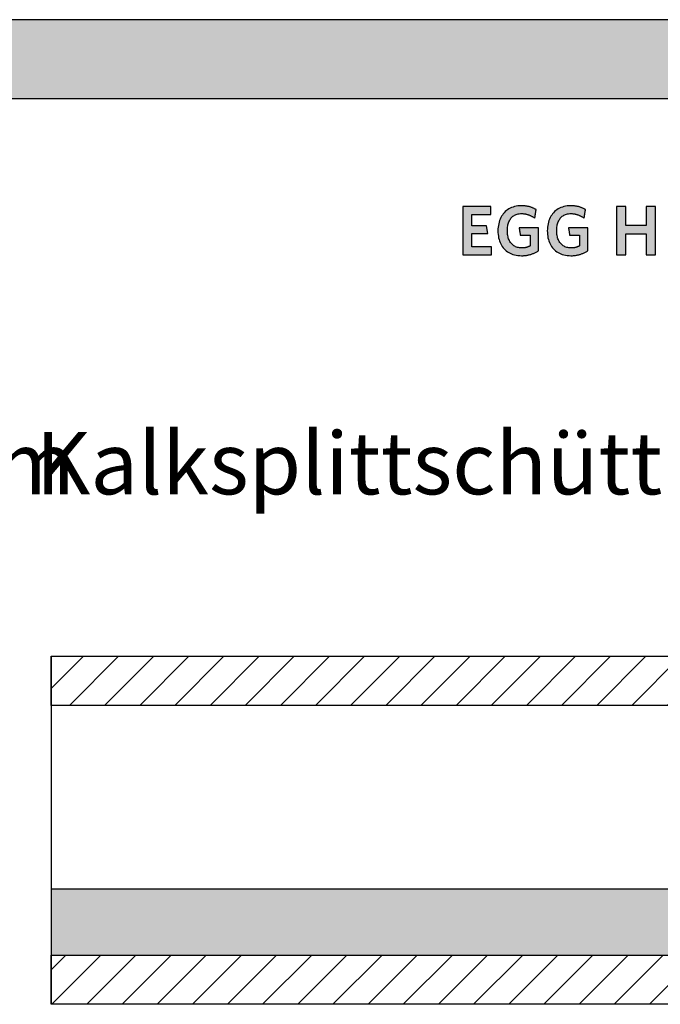
# Model space of a CAD drawing. Extents: x -47 to 1923, y -5297 to 27472.
# Drawn here: x 933 to 1449, y 2600 to 3392 of the extents above; entities that cross this region are included whole.
import ezdxf

# ---------------------------------------------------------------- set-up
doc = ezdxf.new("R2010")
doc.units = 0
doc.header["$LTSCALE"] = 10
doc.layers.add('DETAIL_1', color=7, linetype='CONTINUOUS')
doc.styles.add('WHITNEY_BOOK', font='txt')
pattern_1 = [(45, (0, 0), (14.14214, -14.14214), [])]

msp = doc.modelspace()

# ---------------------------------------------------------------- hatches: boundary and pattern name
at = {"layer": 'DETAIL_1', "linetype": 'CONTINUOUS'}
for points in [[(-46.96, 3328.4), (1923.04, 3328.4), (1923.04, 3391.83), (-46.96, 3391.83)], [(1312.48, 3241.43), (1289.96, 3241.43), (1289.96, 3202.68), (1313.04, 3202.68), (1313.04, 3208.97), (1297.32, 3208.97), (1297.32, 3219.69), (1310.01, 3219.69), (1309, 3225.93), (1297.32, 3225.93), (1297.32, 3235.14), (1312.48, 3235.14)], [(1346.93, 3240.14), (1346.51, 3240.33), (1346.07, 3240.52), (1345.63, 3240.69), (1345.17, 3240.86), (1344.71, 3241.02), (1344.24, 3241.17), (1343.76, 3241.31), (1343.26, 3241.44), (1342.76, 3241.56), (1342.25, 3241.67), (1341.73, 3241.77), (1341.2, 3241.86), (1340.66, 3241.94), (1340.1, 3242), (1339.54, 3242.06), (1338.96, 3242.1), (1338.37, 3242.13), (1337.78, 3242.15), (1337.16, 3242.16), (1335.71, 3242.12), (1334.31, 3241.99), (1332.96, 3241.79), (1331.67, 3241.5), (1330.42, 3241.14), (1329.23, 3240.7), (1328.09, 3240.19), (1327.01, 3239.6), (1325.99, 3238.95), (1325.03, 3238.23), (1324.12, 3237.44), (1323.28, 3236.58), (1322.49, 3235.67), (1321.77, 3234.69), (1321.11, 3233.66), (1320.52, 3232.57), (1319.99, 3231.42), (1319.53, 3230.22), (1319.14, 3228.96), (1318.82, 3227.66), (1318.57, 3226.31), (1318.38, 3224.92), (1318.27, 3223.48), (1318.24, 3222), (1318.27, 3220.52), (1318.38, 3219.09), (1318.55, 3217.7), (1318.79, 3216.36), (1319.1, 3215.06), (1319.48, 3213.82), (1319.93, 3212.62), (1320.44, 3211.48), (1321.02, 3210.4), (1321.66, 3209.37), (1322.37, 3208.4), (1323.14, 3207.49), (1323.98, 3206.64), (1324.88, 3205.85), (1325.85, 3205.14), (1326.87, 3204.49), (1327.96, 3203.91), (1329.11, 3203.4), (1330.32, 3202.96), (1331.59, 3202.6), (1332.93, 3202.32), (1334.32, 3202.11), (1335.77, 3201.99), (1337.28, 3201.95), (1337.92, 3201.95), (1338.56, 3201.98), (1339.19, 3202.02), (1339.82, 3202.07), (1340.45, 3202.14), (1341.07, 3202.23), (1341.68, 3202.33), (1342.28, 3202.44), (1342.88, 3202.57), (1343.48, 3202.71), (1344.06, 3202.86), (1344.64, 3203.03), (1345.21, 3203.21), (1345.77, 3203.4), (1346.32, 3203.6), (1346.87, 3203.81), (1347.4, 3204.03), (1347.93, 3204.27), (1348.45, 3204.51), (1348.95, 3204.77), (1349.45, 3205.03), (1349.93, 3205.3), (1350.41, 3205.59), (1350.87, 3205.88), (1350.87, 3205.97), (1350.87, 3206.24), (1350.87, 3206.67), (1350.87, 3207.25), (1350.87, 3207.95), (1350.87, 3208.76), (1350.87, 3209.68), (1350.87, 3210.67), (1350.87, 3211.72), (1350.87, 3212.83), (1350.87, 3213.96), (1350.87, 3215.12), (1350.87, 3216.27), (1350.87, 3217.4), (1350.87, 3218.51), (1350.87, 3219.56), (1350.87, 3220.56), (1350.87, 3221.47), (1350.87, 3222.28), (1350.87, 3222.99), (1350.87, 3223.56), (1350.87, 3223.99), (1350.87, 3224.26), (1350.87, 3224.36), (1350.79, 3224.36), (1350.56, 3224.36), (1350.2, 3224.36), (1349.72, 3224.36), (1349.12, 3224.36), (1348.44, 3224.36), (1347.67, 3224.36), (1346.83, 3224.36), (1345.94, 3224.36), (1345.02, 3224.36), (1344.06, 3224.36), (1343.09, 3224.36), (1342.12, 3224.36), (1341.16, 3224.36), (1340.23, 3224.36), (1339.34, 3224.36), (1338.51, 3224.36), (1337.74, 3224.36), (1337.05, 3224.36), (1336.46, 3224.36), (1335.98, 3224.36), (1335.62, 3224.36), (1335.39, 3224.36), (1335.31, 3224.36), (1335.31, 3224.33), (1335.33, 3224.24), (1335.35, 3224.1), (1335.38, 3223.91), (1335.41, 3223.69), (1335.45, 3223.42), (1335.49, 3223.13), (1335.54, 3222.81), (1335.59, 3222.47), (1335.65, 3222.12), (1335.7, 3221.75), (1335.76, 3221.38), (1335.82, 3221.01), (1335.87, 3220.64), (1335.92, 3220.28), (1335.98, 3219.94), (1336.02, 3219.62), (1336.07, 3219.33), (1336.11, 3219.07), (1336.14, 3218.84), (1336.17, 3218.66), (1336.19, 3218.52), (1336.2, 3218.43), (1336.21, 3218.4), (1336.25, 3218.4), (1336.36, 3218.4), (1336.55, 3218.4), (1336.79, 3218.4), (1337.09, 3218.4), (1337.44, 3218.4), (1337.82, 3218.4), (1338.25, 3218.4), (1338.7, 3218.4), (1339.17, 3218.4), (1339.65, 3218.4), (1340.14, 3218.4), (1340.63, 3218.4), (1341.11, 3218.4), (1341.58, 3218.4), (1342.03, 3218.4), (1342.45, 3218.4), (1342.84, 3218.4), (1343.19, 3218.4), (1343.49, 3218.4), (1343.73, 3218.4), (1343.92, 3218.4), (1344.03, 3218.4), (1344.07, 3218.4), (1344.07, 3218.36), (1344.07, 3218.23), (1344.07, 3218.03), (1344.07, 3217.76), (1344.07, 3217.44), (1344.07, 3217.06), (1344.07, 3216.63), (1344.07, 3216.17), (1344.07, 3215.68), (1344.07, 3215.17), (1344.07, 3214.64), (1344.07, 3214.1), (1344.07, 3213.57), (1344.07, 3213.04), (1344.07, 3212.53), (1344.07, 3212.04), (1344.07, 3211.58), (1344.07, 3211.15), (1344.07, 3210.77), (1344.07, 3210.45), (1344.07, 3210.18), (1344.07, 3209.98), (1344.07, 3209.85), (1344.07, 3209.81), (1343.83, 3209.68), (1343.59, 3209.57), (1343.35, 3209.45), (1343.11, 3209.34), (1342.87, 3209.24), (1342.63, 3209.14), (1342.38, 3209.04), (1342.13, 3208.95), (1341.88, 3208.87), (1341.63, 3208.79), (1341.37, 3208.71), (1341.11, 3208.64), (1340.84, 3208.58), (1340.57, 3208.52), (1340.3, 3208.47), (1340.02, 3208.42), (1339.73, 3208.38), (1339.44, 3208.34), (1339.15, 3208.31), (1338.84, 3208.28), (1338.53, 3208.26), (1338.21, 3208.25), (1337.89, 3208.24), (1337.56, 3208.24), (1336.6, 3208.26), (1335.69, 3208.35), (1334.81, 3208.49), (1333.98, 3208.68), (1333.18, 3208.93), (1332.43, 3209.23), (1331.72, 3209.57), (1331.04, 3209.97), (1330.41, 3210.42), (1329.82, 3210.91), (1329.27, 3211.45), (1328.76, 3212.03), (1328.29, 3212.65), (1327.86, 3213.32), (1327.47, 3214.03), (1327.13, 3214.78), (1326.82, 3215.56), (1326.55, 3216.39), (1326.33, 3217.25), (1326.15, 3218.14), (1326, 3219.07), (1325.9, 3220.03), (1325.84, 3221.03), (1325.82, 3222.05), (1325.84, 3223.07), (1325.9, 3224.06), (1326, 3225.01), (1326.14, 3225.94), (1326.31, 3226.83), (1326.53, 3227.69), (1326.79, 3228.51), (1327.09, 3229.29), (1327.43, 3230.03), (1327.8, 3230.74), (1328.22, 3231.41), (1328.68, 3232.03), (1329.17, 3232.61), (1329.71, 3233.14), (1330.28, 3233.64), (1330.89, 3234.08), (1331.55, 3234.48), (1332.24, 3234.82), (1332.97, 3235.12), (1333.74, 3235.37), (1334.55, 3235.56), (1335.4, 3235.7), (1336.29, 3235.78), (1337.22, 3235.81), (1337.75, 3235.8), (1338.27, 3235.78), (1338.78, 3235.74), (1339.29, 3235.69), (1339.79, 3235.62), (1340.28, 3235.53), (1340.76, 3235.44), (1341.23, 3235.33), (1341.7, 3235.21), (1342.16, 3235.07), (1342.61, 3234.92), (1343.06, 3234.77), (1343.5, 3234.6), (1343.93, 3234.42), (1344.36, 3234.23), (1344.77, 3234.03), (1345.19, 3233.82), (1345.59, 3233.61), (1345.99, 3233.38), (1346.38, 3233.15), (1346.77, 3232.92), (1347.15, 3232.67), (1347.52, 3232.42), (1347.89, 3232.16), (1347.9, 3232.2), (1347.91, 3232.3), (1347.94, 3232.46), (1347.97, 3232.67), (1348.01, 3232.94), (1348.06, 3233.24), (1348.11, 3233.58), (1348.17, 3233.95), (1348.23, 3234.35), (1348.29, 3234.76), (1348.36, 3235.18), (1348.42, 3235.62), (1348.49, 3236.05), (1348.56, 3236.47), (1348.62, 3236.88), (1348.68, 3237.28), (1348.74, 3237.65), (1348.79, 3237.99), (1348.84, 3238.3), (1348.88, 3238.56), (1348.91, 3238.77), (1348.94, 3238.93), (1348.95, 3239.03), (1348.96, 3239.07), (1348.57, 3239.3), (1348.17, 3239.52), (1347.77, 3239.73), (1347.35, 3239.94)], [(1388.58, 3238.56), (1388.61, 3238.77), (1388.64, 3238.93), (1388.65, 3239.03), (1388.66, 3239.07), (1388.27, 3239.3), (1387.87, 3239.52), (1387.47, 3239.73), (1387.05, 3239.94), (1386.63, 3240.14), (1386.21, 3240.33), (1385.77, 3240.52), (1385.32, 3240.69), (1384.87, 3240.86), (1384.41, 3241.02), (1383.94, 3241.17), (1383.45, 3241.31), (1382.96, 3241.44), (1382.46, 3241.56), (1381.95, 3241.67), (1381.43, 3241.77), (1380.9, 3241.86), (1380.36, 3241.94), (1379.8, 3242), (1379.24, 3242.06), (1378.66, 3242.1), (1378.07, 3242.13), (1377.47, 3242.15), (1376.86, 3242.16), (1375.41, 3242.12), (1374.01, 3241.99), (1372.66, 3241.79), (1371.37, 3241.5), (1370.12, 3241.14), (1368.93, 3240.7), (1367.79, 3240.19), (1366.71, 3239.6), (1365.69, 3238.95), (1364.73, 3238.23), (1363.82, 3237.44), (1362.98, 3236.58), (1362.19, 3235.67), (1361.47, 3234.69), (1360.81, 3233.66), (1360.22, 3232.57), (1359.69, 3231.42), (1359.23, 3230.22), (1358.84, 3228.96), (1358.52, 3227.66), (1358.26, 3226.31), (1358.08, 3224.92), (1357.97, 3223.48), (1357.94, 3222), (1357.97, 3220.52), (1358.07, 3219.09), (1358.25, 3217.7), (1358.49, 3216.36), (1358.8, 3215.06), (1359.18, 3213.82), (1359.63, 3212.62), (1360.14, 3211.48), (1360.72, 3210.4), (1361.36, 3209.37), (1362.07, 3208.4), (1362.84, 3207.49), (1363.68, 3206.64), (1364.58, 3205.85), (1365.55, 3205.14), (1366.57, 3204.49), (1367.66, 3203.91), (1368.81, 3203.4), (1370.02, 3202.96), (1371.29, 3202.6), (1372.62, 3202.32), (1374.02, 3202.11), (1375.47, 3201.99), (1376.97, 3201.95), (1377.62, 3201.95), (1378.26, 3201.98), (1378.89, 3202.02), (1379.52, 3202.07), (1380.15, 3202.14), (1380.76, 3202.23), (1381.38, 3202.33), (1381.98, 3202.44), (1382.58, 3202.57), (1383.18, 3202.71), (1383.76, 3202.86), (1384.34, 3203.03), (1384.91, 3203.21), (1385.47, 3203.4), (1386.02, 3203.6), (1386.57, 3203.81), (1387.1, 3204.03), (1387.63, 3204.27), (1388.15, 3204.51), (1388.65, 3204.77), (1389.15, 3205.03), (1389.63, 3205.3), (1390.1, 3205.59), (1390.57, 3205.88), (1390.57, 3205.97), (1390.57, 3206.24), (1390.57, 3206.67), (1390.57, 3207.25), (1390.57, 3207.95), (1390.57, 3208.76), (1390.57, 3209.68), (1390.57, 3210.67), (1390.57, 3211.72), (1390.57, 3212.83), (1390.57, 3213.96), (1390.57, 3215.12), (1390.57, 3216.27), (1390.57, 3217.4), (1390.57, 3218.51), (1390.57, 3219.56), (1390.57, 3220.56), (1390.57, 3221.47), (1390.57, 3222.28), (1390.57, 3222.99), (1390.57, 3223.56), (1390.57, 3223.99), (1390.57, 3224.26), (1390.57, 3224.36), (1390.49, 3224.36), (1390.26, 3224.36), (1389.9, 3224.36), (1389.41, 3224.36), (1388.82, 3224.36), (1388.14, 3224.36), (1387.37, 3224.36), (1386.53, 3224.36), (1385.64, 3224.36), (1384.71, 3224.36), (1383.76, 3224.36), (1382.79, 3224.36), (1381.82, 3224.36), (1380.86, 3224.36), (1379.93, 3224.36), (1379.04, 3224.36), (1378.21, 3224.36), (1377.44, 3224.36), (1376.75, 3224.36), (1376.16, 3224.36), (1375.68, 3224.36), (1375.31, 3224.36), (1375.09, 3224.36), (1375.01, 3224.36), (1375.01, 3224.33), (1375.03, 3224.24), (1375.05, 3224.1), (1375.08, 3223.91), (1375.11, 3223.69), (1375.15, 3223.42), (1375.19, 3223.13), (1375.24, 3222.81), (1375.29, 3222.47), (1375.35, 3222.12), (1375.4, 3221.75), (1375.46, 3221.38), (1375.51, 3221.01), (1375.57, 3220.64), (1375.62, 3220.28), (1375.67, 3219.94), (1375.72, 3219.62), (1375.77, 3219.33), (1375.81, 3219.07), (1375.84, 3218.84), (1375.87, 3218.66), (1375.89, 3218.52), (1375.9, 3218.43), (1375.91, 3218.4), (1375.95, 3218.4), (1376.06, 3218.4), (1376.25, 3218.4), (1376.49, 3218.4), (1376.79, 3218.4), (1377.14, 3218.4), (1377.52, 3218.4), (1377.95, 3218.4), (1378.4, 3218.4), (1378.87, 3218.4), (1379.35, 3218.4), (1379.84, 3218.4), (1380.33, 3218.4), (1380.81, 3218.4), (1381.28, 3218.4), (1381.73, 3218.4), (1382.15, 3218.4), (1382.54, 3218.4), (1382.89, 3218.4), (1383.19, 3218.4), (1383.43, 3218.4), (1383.62, 3218.4), (1383.73, 3218.4), (1383.77, 3218.4), (1383.77, 3218.36), (1383.77, 3218.23), (1383.77, 3218.03), (1383.77, 3217.76), (1383.77, 3217.44), (1383.77, 3217.06), (1383.77, 3216.63), (1383.77, 3216.17), (1383.77, 3215.68), (1383.77, 3215.17), (1383.77, 3214.64), (1383.77, 3214.1), (1383.77, 3213.57), (1383.77, 3213.04), (1383.77, 3212.53), (1383.77, 3212.04), (1383.77, 3211.58), (1383.77, 3211.15), (1383.77, 3210.77), (1383.77, 3210.45), (1383.77, 3210.18), (1383.77, 3209.98), (1383.77, 3209.85), (1383.77, 3209.81), (1383.53, 3209.68), (1383.29, 3209.57), (1383.05, 3209.45), (1382.81, 3209.34), (1382.57, 3209.24), (1382.33, 3209.14), (1382.08, 3209.04), (1381.83, 3208.95), (1381.58, 3208.87), (1381.33, 3208.79), (1381.07, 3208.71), (1380.81, 3208.64), (1380.54, 3208.58), (1380.27, 3208.52), (1380, 3208.47), (1379.72, 3208.42), (1379.43, 3208.38), (1379.14, 3208.34), (1378.85, 3208.31), (1378.54, 3208.28), (1378.23, 3208.26), (1377.91, 3208.25), (1377.59, 3208.24), (1377.26, 3208.24), (1376.3, 3208.26), (1375.38, 3208.35), (1374.51, 3208.49), (1373.68, 3208.68), (1372.88, 3208.93), (1372.13, 3209.23), (1371.41, 3209.57), (1370.74, 3209.97), (1370.11, 3210.42), (1369.52, 3210.91), (1368.97, 3211.45), (1368.46, 3212.03), (1367.99, 3212.65), (1367.56, 3213.32), (1367.17, 3214.03), (1366.83, 3214.78), (1366.52, 3215.56), (1366.25, 3216.39), (1366.03, 3217.25), (1365.84, 3218.14), (1365.7, 3219.07), (1365.6, 3220.03), (1365.54, 3221.03), (1365.52, 3222.05), (1365.54, 3223.07), (1365.6, 3224.06), (1365.7, 3225.01), (1365.83, 3225.94), (1366.01, 3226.83), (1366.23, 3227.69), (1366.49, 3228.51), (1366.79, 3229.29), (1367.13, 3230.03), (1367.5, 3230.74), (1367.92, 3231.41), (1368.37, 3232.03), (1368.87, 3232.61), (1369.4, 3233.14), (1369.98, 3233.64), (1370.59, 3234.08), (1371.25, 3234.48), (1371.94, 3234.82), (1372.67, 3235.12), (1373.44, 3235.37), (1374.25, 3235.56), (1375.1, 3235.7), (1375.99, 3235.78), (1376.92, 3235.81), (1377.45, 3235.8), (1377.97, 3235.78), (1378.48, 3235.74), (1378.99, 3235.69), (1379.49, 3235.62), (1379.98, 3235.53), (1380.46, 3235.44), (1380.93, 3235.33), (1381.4, 3235.21), (1381.86, 3235.07), (1382.31, 3234.92), (1382.76, 3234.77), (1383.2, 3234.6), (1383.63, 3234.42), (1384.06, 3234.23), (1384.47, 3234.03), (1384.89, 3233.82), (1385.29, 3233.61), (1385.69, 3233.38), (1386.08, 3233.15), (1386.47, 3232.92), (1386.85, 3232.67), (1387.22, 3232.42), (1387.59, 3232.16), (1387.59, 3232.2), (1387.61, 3232.3), (1387.64, 3232.46), (1387.67, 3232.67), (1387.71, 3232.94), (1387.76, 3233.24), (1387.81, 3233.58), (1387.87, 3233.95), (1387.93, 3234.35), (1387.99, 3234.76), (1388.06, 3235.18), (1388.12, 3235.62), (1388.19, 3236.05), (1388.26, 3236.47), (1388.32, 3236.88), (1388.38, 3237.28), (1388.44, 3237.65), (1388.49, 3237.99), (1388.54, 3238.3)], [(1444.93, 3241.43), (1437.47, 3241.43), (1437.47, 3226.15), (1421.01, 3226.15), (1421.01, 3241.43), (1413.54, 3241.43), (1413.54, 3202.68), (1421.01, 3202.68), (1421.01, 3219.53), (1437.47, 3219.53), (1437.47, 3202.68), (1444.93, 3202.68)]]:
    msp.add_hatch(color=28, dxfattribs=at).paths.add_polyline_path(points)
h = msp.add_hatch(dxfattribs=at)
h.set_pattern_fill('ANSI31', color=9, scale=6.299252, style=0, pattern_type=2)
h.set_pattern_definition(pattern_1)
h.paths.add_polyline_path([(958.75, 2840.2), (958.75, 2879.7), (1746.25, 2879.7), (1746.25, 2840.2)])
h = msp.add_hatch(dxfattribs=at)
h.set_pattern_fill('AR-CONC', color=9, scale=0.157481, style=0, pattern_type=2)
h.set_pattern_definition([(50, (0, 0), (-25.12378, 2.19805), [2.62706, -28.89763]), (355, (0, 0), (-4.8601, 26.34736), [2.10165, -23.1181]), (100.4514, (2.094, -0.183), (-20.2637, -24.1493), [2.23265, -24.5592]), (46.1842, (0, 7.005), (-37.3827, 5.7977), [3.9406, -43.34644]), (96.6356, (3.115, 6.522), (-32.73883, -34.12085), [3.349, -36.8388]), (351.1842, (0, 7.005), (32.7388, 34.12088), [3.15247, -34.67716]), (21, (3.503, 5.254), (-20.90812, 14.1027), [2.62706, -28.89763]), (326, (3.503, 5.254), (8.5227, 25.40014), [2.10165, -23.1181]), (71.4514, (5.245, 4.08), (-29.43084, -11.29742), [2.23265, -24.5592]), (37.5, (0, 0), (0.425927, 11.660417), [0.025, -22.837884, 0.025, -23.46838, 0.025, -23.20567]), (7.5, (0, 0), (9.21465, 13.81523), [0.025, -13.38048, 0.025, -22.31247, 0.025, -8.84443]), (-32.5, (-7.811, 0), (18.698427, -0.79004), [0.025, -8.75686, 0.025, -27.3214, 0.025, -36.25339]), (-42.5, (-11.314, 0), (20.427514, 3.50642), [0.025, -11.383915, 0.025, -18.14421, 0.025, -25.74516])])
h.paths.add_polyline_path([(958.75, 2639.2), (1746.25, 2639.2), (1746.25, 2692.2), (958.75, 2692.2)])
h = msp.add_hatch(dxfattribs=at)
h.set_pattern_fill('ANSI31', color=9, scale=6.299252, style=0, pattern_type=2)
h.set_pattern_definition(pattern_1)
h.paths.add_polyline_path([(958.75, 2599.7), (958.75, 2639.2), (1746.25, 2639.2), (1746.25, 2599.7)])

# ---------------------------------------------------------------- linework, layer by layer
at = {"layer": 'DETAIL_1', "color": 36, "linetype": 'CONTINUOUS'}
msp.add_line((958.75, 2879.7), (958.75, 2599.7), dxfattribs=at)
at = {"layer": 'DETAIL_1', "color": 28, "linetype": 'CONTINUOUS'}
for points in [[(-46.96, 3328.4), (1923.04, 3328.4), (1923.04, 3391.83), (-46.96, 3391.83)], [(1312.48, 3241.43), (1289.96, 3241.43), (1289.96, 3202.68), (1313.04, 3202.68), (1313.04, 3208.97), (1297.32, 3208.97), (1297.32, 3219.69), (1310.01, 3219.69), (1309, 3225.93), (1297.32, 3225.93), (1297.32, 3235.14), (1312.48, 3235.14)], [(1346.93, 3240.14), (1346.51, 3240.33), (1346.07, 3240.52), (1345.63, 3240.69), (1345.17, 3240.86), (1344.71, 3241.02), (1344.24, 3241.17), (1343.76, 3241.31), (1343.26, 3241.44), (1342.76, 3241.56), (1342.25, 3241.67), (1341.73, 3241.77), (1341.2, 3241.86), (1340.66, 3241.94), (1340.1, 3242), (1339.54, 3242.06), (1338.96, 3242.1), (1338.37, 3242.13), (1337.78, 3242.15), (1337.16, 3242.16), (1335.71, 3242.12), (1334.31, 3241.99), (1332.96, 3241.79), (1331.67, 3241.5), (1330.42, 3241.14), (1329.23, 3240.7), (1328.09, 3240.19), (1327.01, 3239.6), (1325.99, 3238.95), (1325.03, 3238.23), (1324.12, 3237.44), (1323.28, 3236.58), (1322.49, 3235.67), (1321.77, 3234.69), (1321.11, 3233.66), (1320.52, 3232.57), (1319.99, 3231.42), (1319.53, 3230.22), (1319.14, 3228.96), (1318.82, 3227.66), (1318.57, 3226.31), (1318.38, 3224.92), (1318.27, 3223.48), (1318.24, 3222), (1318.27, 3220.52), (1318.38, 3219.09), (1318.55, 3217.7), (1318.79, 3216.36), (1319.1, 3215.06), (1319.48, 3213.82), (1319.93, 3212.62), (1320.44, 3211.48), (1321.02, 3210.4), (1321.66, 3209.37), (1322.37, 3208.4), (1323.14, 3207.49), (1323.98, 3206.64), (1324.88, 3205.85), (1325.85, 3205.14), (1326.87, 3204.49), (1327.96, 3203.91), (1329.11, 3203.4), (1330.32, 3202.96), (1331.59, 3202.6), (1332.93, 3202.32), (1334.32, 3202.11), (1335.77, 3201.99), (1337.28, 3201.95), (1337.92, 3201.95), (1338.56, 3201.98), (1339.19, 3202.02), (1339.82, 3202.07), (1340.45, 3202.14), (1341.07, 3202.23), (1341.68, 3202.33), (1342.28, 3202.44), (1342.88, 3202.57), (1343.48, 3202.71), (1344.06, 3202.86), (1344.64, 3203.03), (1345.21, 3203.21), (1345.77, 3203.4), (1346.32, 3203.6), (1346.87, 3203.81), (1347.4, 3204.03), (1347.93, 3204.27), (1348.45, 3204.51), (1348.95, 3204.77), (1349.45, 3205.03), (1349.93, 3205.3), (1350.41, 3205.59), (1350.87, 3205.88), (1350.87, 3205.97), (1350.87, 3206.24), (1350.87, 3206.67), (1350.87, 3207.25), (1350.87, 3207.95), (1350.87, 3208.76), (1350.87, 3209.68), (1350.87, 3210.67), (1350.87, 3211.72), (1350.87, 3212.83), (1350.87, 3213.96), (1350.87, 3215.12), (1350.87, 3216.27), (1350.87, 3217.4), (1350.87, 3218.51), (1350.87, 3219.56), (1350.87, 3220.56), (1350.87, 3221.47), (1350.87, 3222.28), (1350.87, 3222.99), (1350.87, 3223.56), (1350.87, 3223.99), (1350.87, 3224.26), (1350.87, 3224.36), (1350.79, 3224.36), (1350.56, 3224.36), (1350.2, 3224.36), (1349.72, 3224.36), (1349.12, 3224.36), (1348.44, 3224.36), (1347.67, 3224.36), (1346.83, 3224.36), (1345.94, 3224.36), (1345.02, 3224.36), (1344.06, 3224.36), (1343.09, 3224.36), (1342.12, 3224.36), (1341.16, 3224.36), (1340.23, 3224.36), (1339.34, 3224.36), (1338.51, 3224.36), (1337.74, 3224.36), (1337.05, 3224.36), (1336.46, 3224.36), (1335.98, 3224.36), (1335.62, 3224.36), (1335.39, 3224.36), (1335.31, 3224.36), (1335.31, 3224.33), (1335.33, 3224.24), (1335.35, 3224.1), (1335.38, 3223.91), (1335.41, 3223.69), (1335.45, 3223.42), (1335.49, 3223.13), (1335.54, 3222.81), (1335.59, 3222.47), (1335.65, 3222.12), (1335.7, 3221.75), (1335.76, 3221.38), (1335.82, 3221.01), (1335.87, 3220.64), (1335.92, 3220.28), (1335.98, 3219.94), (1336.02, 3219.62), (1336.07, 3219.33), (1336.11, 3219.07), (1336.14, 3218.84), (1336.17, 3218.66), (1336.19, 3218.52), (1336.2, 3218.43), (1336.21, 3218.4), (1336.25, 3218.4), (1336.36, 3218.4), (1336.55, 3218.4), (1336.79, 3218.4), (1337.09, 3218.4), (1337.44, 3218.4), (1337.82, 3218.4), (1338.25, 3218.4), (1338.7, 3218.4), (1339.17, 3218.4), (1339.65, 3218.4), (1340.14, 3218.4), (1340.63, 3218.4), (1341.11, 3218.4), (1341.58, 3218.4), (1342.03, 3218.4), (1342.45, 3218.4), (1342.84, 3218.4), (1343.19, 3218.4), (1343.49, 3218.4), (1343.73, 3218.4), (1343.92, 3218.4), (1344.03, 3218.4), (1344.07, 3218.4), (1344.07, 3218.36), (1344.07, 3218.23), (1344.07, 3218.03), (1344.07, 3217.76), (1344.07, 3217.44), (1344.07, 3217.06), (1344.07, 3216.63), (1344.07, 3216.17), (1344.07, 3215.68), (1344.07, 3215.17), (1344.07, 3214.64), (1344.07, 3214.1), (1344.07, 3213.57), (1344.07, 3213.04), (1344.07, 3212.53), (1344.07, 3212.04), (1344.07, 3211.58), (1344.07, 3211.15), (1344.07, 3210.77), (1344.07, 3210.45), (1344.07, 3210.18), (1344.07, 3209.98), (1344.07, 3209.85), (1344.07, 3209.81), (1343.83, 3209.68), (1343.59, 3209.57), (1343.35, 3209.45), (1343.11, 3209.34), (1342.87, 3209.24), (1342.63, 3209.14), (1342.38, 3209.04), (1342.13, 3208.95), (1341.88, 3208.87), (1341.63, 3208.79), (1341.37, 3208.71), (1341.11, 3208.64), (1340.84, 3208.58), (1340.57, 3208.52), (1340.3, 3208.47), (1340.02, 3208.42), (1339.73, 3208.38), (1339.44, 3208.34), (1339.15, 3208.31), (1338.84, 3208.28), (1338.53, 3208.26), (1338.21, 3208.25), (1337.89, 3208.24), (1337.56, 3208.24), (1336.6, 3208.26), (1335.69, 3208.35), (1334.81, 3208.49), (1333.98, 3208.68), (1333.18, 3208.93), (1332.43, 3209.23), (1331.72, 3209.57), (1331.04, 3209.97), (1330.41, 3210.42), (1329.82, 3210.91), (1329.27, 3211.45), (1328.76, 3212.03), (1328.29, 3212.65), (1327.86, 3213.32), (1327.47, 3214.03), (1327.13, 3214.78), (1326.82, 3215.56), (1326.55, 3216.39), (1326.33, 3217.25), (1326.15, 3218.14), (1326, 3219.07), (1325.9, 3220.03), (1325.84, 3221.03), (1325.82, 3222.05), (1325.84, 3223.07), (1325.9, 3224.06), (1326, 3225.01), (1326.14, 3225.94), (1326.31, 3226.83), (1326.53, 3227.69), (1326.79, 3228.51), (1327.09, 3229.29), (1327.43, 3230.03), (1327.8, 3230.74), (1328.22, 3231.41), (1328.68, 3232.03), (1329.17, 3232.61), (1329.71, 3233.14), (1330.28, 3233.64), (1330.89, 3234.08), (1331.55, 3234.48), (1332.24, 3234.82), (1332.97, 3235.12), (1333.74, 3235.37), (1334.55, 3235.56), (1335.4, 3235.7), (1336.29, 3235.78), (1337.22, 3235.81), (1337.75, 3235.8), (1338.27, 3235.78), (1338.78, 3235.74), (1339.29, 3235.69), (1339.79, 3235.62), (1340.28, 3235.53), (1340.76, 3235.44), (1341.23, 3235.33), (1341.7, 3235.21), (1342.16, 3235.07), (1342.61, 3234.92), (1343.06, 3234.77), (1343.5, 3234.6), (1343.93, 3234.42), (1344.36, 3234.23), (1344.77, 3234.03), (1345.19, 3233.82), (1345.59, 3233.61), (1345.99, 3233.38), (1346.38, 3233.15), (1346.77, 3232.92), (1347.15, 3232.67), (1347.52, 3232.42), (1347.89, 3232.16), (1347.9, 3232.2), (1347.91, 3232.3), (1347.94, 3232.46), (1347.97, 3232.67), (1348.01, 3232.94), (1348.06, 3233.24), (1348.11, 3233.58), (1348.17, 3233.95), (1348.23, 3234.35), (1348.29, 3234.76), (1348.36, 3235.18), (1348.42, 3235.62), (1348.49, 3236.05), (1348.56, 3236.47), (1348.62, 3236.88), (1348.68, 3237.28), (1348.74, 3237.65), (1348.79, 3237.99), (1348.84, 3238.3), (1348.88, 3238.56), (1348.91, 3238.77), (1348.94, 3238.93), (1348.95, 3239.03), (1348.96, 3239.07), (1348.57, 3239.3), (1348.17, 3239.52), (1347.77, 3239.73), (1347.35, 3239.94)], [(1388.58, 3238.56), (1388.61, 3238.77), (1388.64, 3238.93), (1388.65, 3239.03), (1388.66, 3239.07), (1388.27, 3239.3), (1387.87, 3239.52), (1387.47, 3239.73), (1387.05, 3239.94), (1386.63, 3240.14), (1386.21, 3240.33), (1385.77, 3240.52), (1385.32, 3240.69), (1384.87, 3240.86), (1384.41, 3241.02), (1383.94, 3241.17), (1383.45, 3241.31), (1382.96, 3241.44), (1382.46, 3241.56), (1381.95, 3241.67), (1381.43, 3241.77), (1380.9, 3241.86), (1380.36, 3241.94), (1379.8, 3242), (1379.24, 3242.06), (1378.66, 3242.1), (1378.07, 3242.13), (1377.47, 3242.15), (1376.86, 3242.16), (1375.41, 3242.12), (1374.01, 3241.99), (1372.66, 3241.79), (1371.37, 3241.5), (1370.12, 3241.14), (1368.93, 3240.7), (1367.79, 3240.19), (1366.71, 3239.6), (1365.69, 3238.95), (1364.73, 3238.23), (1363.82, 3237.44), (1362.98, 3236.58), (1362.19, 3235.67), (1361.47, 3234.69), (1360.81, 3233.66), (1360.22, 3232.57), (1359.69, 3231.42), (1359.23, 3230.22), (1358.84, 3228.96), (1358.52, 3227.66), (1358.26, 3226.31), (1358.08, 3224.92), (1357.97, 3223.48), (1357.94, 3222), (1357.97, 3220.52), (1358.07, 3219.09), (1358.25, 3217.7), (1358.49, 3216.36), (1358.8, 3215.06), (1359.18, 3213.82), (1359.63, 3212.62), (1360.14, 3211.48), (1360.72, 3210.4), (1361.36, 3209.37), (1362.07, 3208.4), (1362.84, 3207.49), (1363.68, 3206.64), (1364.58, 3205.85), (1365.55, 3205.14), (1366.57, 3204.49), (1367.66, 3203.91), (1368.81, 3203.4), (1370.02, 3202.96), (1371.29, 3202.6), (1372.62, 3202.32), (1374.02, 3202.11), (1375.47, 3201.99), (1376.97, 3201.95), (1377.62, 3201.95), (1378.26, 3201.98), (1378.89, 3202.02), (1379.52, 3202.07), (1380.15, 3202.14), (1380.76, 3202.23), (1381.38, 3202.33), (1381.98, 3202.44), (1382.58, 3202.57), (1383.18, 3202.71), (1383.76, 3202.86), (1384.34, 3203.03), (1384.91, 3203.21), (1385.47, 3203.4), (1386.02, 3203.6), (1386.57, 3203.81), (1387.1, 3204.03), (1387.63, 3204.27), (1388.15, 3204.51), (1388.65, 3204.77), (1389.15, 3205.03), (1389.63, 3205.3), (1390.1, 3205.59), (1390.57, 3205.88), (1390.57, 3205.97), (1390.57, 3206.24), (1390.57, 3206.67), (1390.57, 3207.25), (1390.57, 3207.95), (1390.57, 3208.76), (1390.57, 3209.68), (1390.57, 3210.67), (1390.57, 3211.72), (1390.57, 3212.83), (1390.57, 3213.96), (1390.57, 3215.12), (1390.57, 3216.27), (1390.57, 3217.4), (1390.57, 3218.51), (1390.57, 3219.56), (1390.57, 3220.56), (1390.57, 3221.47), (1390.57, 3222.28), (1390.57, 3222.99), (1390.57, 3223.56), (1390.57, 3223.99), (1390.57, 3224.26), (1390.57, 3224.36), (1390.49, 3224.36), (1390.26, 3224.36), (1389.9, 3224.36), (1389.41, 3224.36), (1388.82, 3224.36), (1388.14, 3224.36), (1387.37, 3224.36), (1386.53, 3224.36), (1385.64, 3224.36), (1384.71, 3224.36), (1383.76, 3224.36), (1382.79, 3224.36), (1381.82, 3224.36), (1380.86, 3224.36), (1379.93, 3224.36), (1379.04, 3224.36), (1378.21, 3224.36), (1377.44, 3224.36), (1376.75, 3224.36), (1376.16, 3224.36), (1375.68, 3224.36), (1375.31, 3224.36), (1375.09, 3224.36), (1375.01, 3224.36), (1375.01, 3224.33), (1375.03, 3224.24), (1375.05, 3224.1), (1375.08, 3223.91), (1375.11, 3223.69), (1375.15, 3223.42), (1375.19, 3223.13), (1375.24, 3222.81), (1375.29, 3222.47), (1375.35, 3222.12), (1375.4, 3221.75), (1375.46, 3221.38), (1375.51, 3221.01), (1375.57, 3220.64), (1375.62, 3220.28), (1375.67, 3219.94), (1375.72, 3219.62), (1375.77, 3219.33), (1375.81, 3219.07), (1375.84, 3218.84), (1375.87, 3218.66), (1375.89, 3218.52), (1375.9, 3218.43), (1375.91, 3218.4), (1375.95, 3218.4), (1376.06, 3218.4), (1376.25, 3218.4), (1376.49, 3218.4), (1376.79, 3218.4), (1377.14, 3218.4), (1377.52, 3218.4), (1377.95, 3218.4), (1378.4, 3218.4), (1378.87, 3218.4), (1379.35, 3218.4), (1379.84, 3218.4), (1380.33, 3218.4), (1380.81, 3218.4), (1381.28, 3218.4), (1381.73, 3218.4), (1382.15, 3218.4), (1382.54, 3218.4), (1382.89, 3218.4), (1383.19, 3218.4), (1383.43, 3218.4), (1383.62, 3218.4), (1383.73, 3218.4), (1383.77, 3218.4), (1383.77, 3218.36), (1383.77, 3218.23), (1383.77, 3218.03), (1383.77, 3217.76), (1383.77, 3217.44), (1383.77, 3217.06), (1383.77, 3216.63), (1383.77, 3216.17), (1383.77, 3215.68), (1383.77, 3215.17), (1383.77, 3214.64), (1383.77, 3214.1), (1383.77, 3213.57), (1383.77, 3213.04), (1383.77, 3212.53), (1383.77, 3212.04), (1383.77, 3211.58), (1383.77, 3211.15), (1383.77, 3210.77), (1383.77, 3210.45), (1383.77, 3210.18), (1383.77, 3209.98), (1383.77, 3209.85), (1383.77, 3209.81), (1383.53, 3209.68), (1383.29, 3209.57), (1383.05, 3209.45), (1382.81, 3209.34), (1382.57, 3209.24), (1382.33, 3209.14), (1382.08, 3209.04), (1381.83, 3208.95), (1381.58, 3208.87), (1381.33, 3208.79), (1381.07, 3208.71), (1380.81, 3208.64), (1380.54, 3208.58), (1380.27, 3208.52), (1380, 3208.47), (1379.72, 3208.42), (1379.43, 3208.38), (1379.14, 3208.34), (1378.85, 3208.31), (1378.54, 3208.28), (1378.23, 3208.26), (1377.91, 3208.25), (1377.59, 3208.24), (1377.26, 3208.24), (1376.3, 3208.26), (1375.38, 3208.35), (1374.51, 3208.49), (1373.68, 3208.68), (1372.88, 3208.93), (1372.13, 3209.23), (1371.41, 3209.57), (1370.74, 3209.97), (1370.11, 3210.42), (1369.52, 3210.91), (1368.97, 3211.45), (1368.46, 3212.03), (1367.99, 3212.65), (1367.56, 3213.32), (1367.17, 3214.03), (1366.83, 3214.78), (1366.52, 3215.56), (1366.25, 3216.39), (1366.03, 3217.25), (1365.84, 3218.14), (1365.7, 3219.07), (1365.6, 3220.03), (1365.54, 3221.03), (1365.52, 3222.05), (1365.54, 3223.07), (1365.6, 3224.06), (1365.7, 3225.01), (1365.83, 3225.94), (1366.01, 3226.83), (1366.23, 3227.69), (1366.49, 3228.51), (1366.79, 3229.29), (1367.13, 3230.03), (1367.5, 3230.74), (1367.92, 3231.41), (1368.37, 3232.03), (1368.87, 3232.61), (1369.4, 3233.14), (1369.98, 3233.64), (1370.59, 3234.08), (1371.25, 3234.48), (1371.94, 3234.82), (1372.67, 3235.12), (1373.44, 3235.37), (1374.25, 3235.56), (1375.1, 3235.7), (1375.99, 3235.78), (1376.92, 3235.81), (1377.45, 3235.8), (1377.97, 3235.78), (1378.48, 3235.74), (1378.99, 3235.69), (1379.49, 3235.62), (1379.98, 3235.53), (1380.46, 3235.44), (1380.93, 3235.33), (1381.4, 3235.21), (1381.86, 3235.07), (1382.31, 3234.92), (1382.76, 3234.77), (1383.2, 3234.6), (1383.63, 3234.42), (1384.06, 3234.23), (1384.47, 3234.03), (1384.89, 3233.82), (1385.29, 3233.61), (1385.69, 3233.38), (1386.08, 3233.15), (1386.47, 3232.92), (1386.85, 3232.67), (1387.22, 3232.42), (1387.59, 3232.16), (1387.59, 3232.2), (1387.61, 3232.3), (1387.64, 3232.46), (1387.67, 3232.67), (1387.71, 3232.94), (1387.76, 3233.24), (1387.81, 3233.58), (1387.87, 3233.95), (1387.93, 3234.35), (1387.99, 3234.76), (1388.06, 3235.18), (1388.12, 3235.62), (1388.19, 3236.05), (1388.26, 3236.47), (1388.32, 3236.88), (1388.38, 3237.28), (1388.44, 3237.65), (1388.49, 3237.99), (1388.54, 3238.3)], [(1444.93, 3241.43), (1437.47, 3241.43), (1437.47, 3226.15), (1421.01, 3226.15), (1421.01, 3241.43), (1413.54, 3241.43), (1413.54, 3202.68), (1421.01, 3202.68), (1421.01, 3219.53), (1437.47, 3219.53), (1437.47, 3202.68), (1444.93, 3202.68)]]:
    msp.add_lwpolyline(points, close=True, dxfattribs=at)
at = {"layer": 'DETAIL_1', "color": 36, "linetype": 'CONTINUOUS'}
for points in [[(958.75, 2840.2), (958.75, 2879.7), (1746.25, 2879.7), (1746.25, 2840.2)], [(958.75, 2599.7), (958.75, 2639.2), (1746.25, 2639.2), (1746.25, 2599.7)]]:
    msp.add_lwpolyline(points, close=True, dxfattribs=at)
at = {"layer": 'DETAIL_1', "color": 9, "linetype": 'CONTINUOUS'}
msp.add_lwpolyline([(958.75, 2639.2), (1746.25, 2639.2), (1746.25, 2692.2), (958.75, 2692.2)], close=True, dxfattribs=at)

# ---------------------------------------------------------------- texts
at = {"layer": 'DETAIL_1', "color": 5, "style": 'WHITNEY_BOOK'}
msp.add_text('Kastenelement EK 280/200mm', height=50, dxfattribs=at).set_placement((0, 3010))
at = {"layer": 'DETAIL_1', "color": 1, "style": 'WHITNEY_BOOK'}
msp.add_text('Kalksplittschüttung 50 kg/m2', height=50, dxfattribs=at).set_placement((946.23, 3010))

doc.saveas('drawing.dxf')
